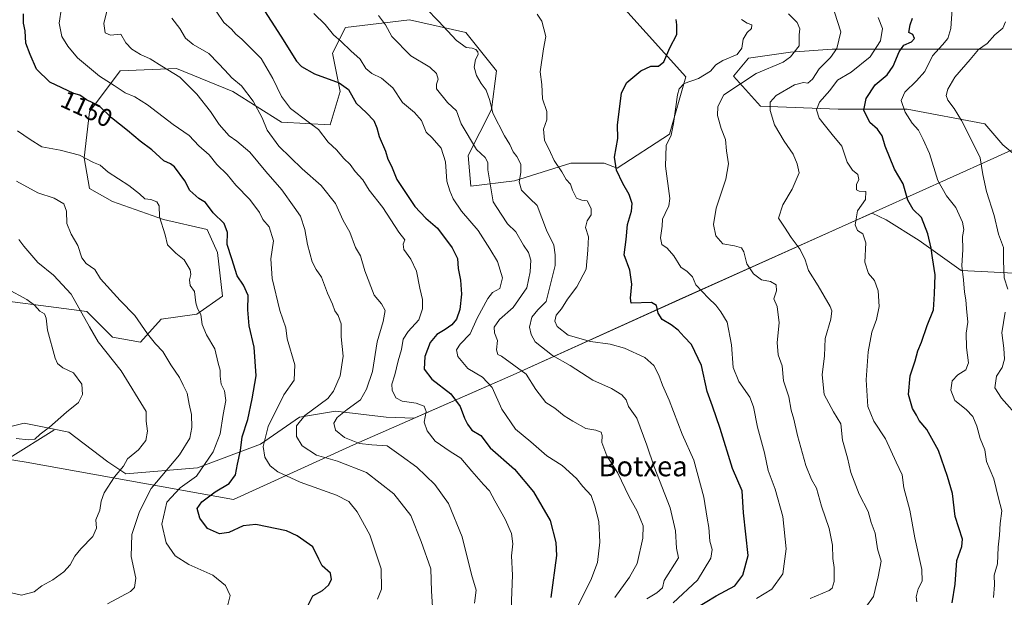
# Model space of a CAD drawing. Units: metres. Extents: x 648035 to 651489, y 4746219 to 4748606.
# Drawn here: x 650499 to 650891, y 4747382 to 4747613 of the extents above; entities that cross this region are included whole.
import ezdxf
from ezdxf.enums import TextEntityAlignment as Align

# ---------------------------------------------------------------- set-up
doc = ezdxf.new("R2010")
doc.units = ezdxf.units.M
doc.header["$MEASUREMENT"] = 0
for name, color, linetype, lineweight in [('Arbolado forestal CxS', 92, 'Continuous', 0), ('Curva de nivel maestra', 30, 'Continuous', 30), ('Curva de nivel normal', 30, 'Continuous', 0), ('Espacio natural protegido', 121, 'Continuous', 13), ('Espacio natural protegido CxS', 121, 'Continuous', 0), ('Matorral CxS', 135, 'Continuous', 0), ('Municipio', 91, 'Continuous', 13), ('Municipio CxS', 4, 'Continuous', 0), ('Rótulo de curva de nivel directora', 7, 'Continuous', 0), ('Texto cartográfico', 7, 'Continuous', 0)]:
    doc.layers.add(name, color=color, linetype=linetype, lineweight=lineweight)
doc.styles.add('Style-Arial', font='txt')

msp = doc.modelspace()

# ---------------------------------------------------------------- linework, layer by layer
at = {"layer": 'Arbolado forestal CxS', "color": 92, "linetype": 'Continuous', "lineweight": 0}
for points in [[(650739.8447, 4747616.9049, 1102.1966), (650764.1067, 4747589.9543, 1096.0318), (650757.6245, 4747567.1219, 1096.0456), (650736.7647, 4747553.5269, 1099.8924), (650731.5537, 4747555.5535, 1100.774), (650718.2831, 4747555.5537, 1103.6707), (650695.8253, 4747548.4083, 1110.6916), (650678.4715, 4747546.3669, 1117.7124), (650677.4509, 4747558.6165, 1116.6844), (650686.6385, 4747576.9909, 1109.9028), (650688.6805, 4747592.3029, 1107.7515), (650676.4311, 4747607.6151, 1108.4156), (650653.9735, 4747612.7193, 1112.3151), (650628.4533, 4747609.6573, 1117.9735), (650623.3489, 4747599.4493, 1121.4866), (650626.4111, 4747584.1373, 1124.4939), (650622.3275, 4747570.8669, 1128.5464), (650602.9323, 4747571.8879, 1132.732), (650583.5371, 4747584.1379, 1135.7116), (650561.0797, 4747593.3253, 1138.6896), (650538.6217, 4747592.3049, 1142.2271), (650526.3717, 4747575.9721, 1150.517), (650524.3297, 4747557.5977, 1154.5059), (650526.3711, 4747545.3479, 1156.53), (650535.5583, 4747540.2439, 1156.4256), (650555.9743, 4747533.0979, 1154.0334), (650573.3281, 4747529.0145, 1151.0669), (650577.4109, 4747519.8273, 1151.3396), (650579.4523, 4747502.4735, 1152.5371), (650569.2441, 4747495.3281, 1154.9807), (650554.9527, 4747493.2867, 1157.9117), (650546.7861, 4747484.0995, 1160.9107), (650535.5573, 4747486.1413, 1162.9476), (650525.3493, 4747496.3495, 1164.4118), (650510.0373, 4747498.3913, 1168.5648), (650493.7045, 4747500.4331, 1170.7615)], [(650493.7045, 4747500.4331, 1170.7615), (650510.0373, 4747498.3913, 1168.5648), (650525.3493, 4747496.3495, 1164.4118), (650535.5573, 4747486.1413, 1162.9476), (650546.7861, 4747484.0995, 1160.9107), (650554.9527, 4747493.2867, 1157.9117), (650569.2441, 4747495.3281, 1154.9807), (650579.4523, 4747502.4735, 1152.5371), (650577.4109, 4747519.8273, 1151.3396), (650573.3281, 4747529.0145, 1151.0669), (650555.9743, 4747533.0979, 1154.0334), (650535.5583, 4747540.2439, 1156.4256), (650526.3711, 4747545.3479, 1156.53), (650524.3297, 4747557.5977, 1154.5059), (650526.3717, 4747575.9721, 1150.517), (650538.6217, 4747592.3049, 1142.2271), (650561.0797, 4747593.3253, 1138.6896), (650583.5371, 4747584.1379, 1135.7116), (650602.9323, 4747571.8879, 1132.732), (650622.3275, 4747570.8669, 1128.5464), (650626.4111, 4747584.1373, 1124.4939), (650623.3489, 4747599.4493, 1121.4866), (650628.4533, 4747609.6573, 1117.9735), (650653.9735, 4747612.7193, 1112.3151), (650676.4311, 4747607.6151, 1108.4156), (650688.6805, 4747592.3029, 1107.7515), (650686.6385, 4747576.9909, 1109.9028), (650677.4509, 4747558.6165, 1116.6844), (650678.4715, 4747546.3669, 1117.7124), (650695.8253, 4747548.4083, 1110.6916), (650718.2831, 4747555.5537, 1103.6707), (650731.5537, 4747555.5535, 1100.774), (650736.7647, 4747553.5269, 1099.8924), (650757.6245, 4747567.1219, 1096.0456), (650764.1067, 4747589.9543, 1096.0318), (650739.8447, 4747616.9049, 1102.1966)], [(650897.7513, 4747556.8313, 1060.8381), (650890.5905, 4747562.7989, 1061.9256), (650883.4295, 4747571.1533, 1062.6989), (650852.3985, 4747577.1213, 1069.6525), (650824.9481, 4747577.1217, 1077.7073), (650793.9169, 4747578.3155, 1086.1402), (650783.1757, 4747590.2505, 1092.5742), (650789.1433, 4747597.4115, 1094.1769), (650805.8525, 4747599.7983, 1090.7551), (650822.5615, 4747600.9915, 1086.21), (650839.2705, 4747600.9913, 1080.74), (650854.7861, 4747600.9911, 1074.1648), (650873.8823, 4747600.9909, 1067.9473), (650888.2041, 4747600.9907, 1063.6882), (650915.6549, 4747600.9903, 1056.9212)], [(650897.7513, 4747556.8313, 1060.8381), (650890.5905, 4747562.7989, 1061.9256), (650883.4295, 4747571.1533, 1062.6989), (650852.3985, 4747577.1213, 1069.6525), (650824.9481, 4747577.1217, 1077.7073), (650793.9169, 4747578.3155, 1086.1402), (650783.1757, 4747590.2505, 1092.5742), (650789.1433, 4747597.4115, 1094.1769), (650805.8525, 4747599.7983, 1090.7551), (650822.5615, 4747600.9915, 1086.21), (650839.2705, 4747600.9913, 1080.74), (650854.7861, 4747600.9911, 1074.1648), (650873.8823, 4747600.9909, 1067.9473), (650888.2041, 4747600.9907, 1063.6882), (650915.6549, 4747600.9903, 1056.9212)], [(650494.7593, 4747438.1449, 1166.4629), (650512.1597, 4747449.0197, 1169.8117), (650512.2951, 4747449.4117, 1169.8477), (650518.2149, 4747448.2275, 1169.1753), (650533.7303, 4747436.2925, 1166.5326), (650540.8913, 4747431.5183, 1164.2534), (650569.5353, 4747433.9051, 1157.4345), (650594.5991, 4747443.4525, 1147.3992), (650610.1149, 4747454.1939, 1141.2699), (650624.4371, 4747456.5807, 1138.2009), (650644.7265, 4747454.1935, 1130.7946), (650655.8381, 4747453.7819, 1130.242), (650695.2967, 4747471.0807, 1115.7954), (650761.4761, 4747501.0493, 1096.9678), (650826.5257, 4747530.2377, 1080.8921), (650838.4847, 4747535.6301, 1078.8474), (650844.0433, 4747532.9619, 1077.9639), (650857.1715, 4747524.6073, 1076.6648), (650873.8805, 4747512.6721, 1070.7488), (650897.7505, 4747511.4783, 1062.7968)], [(650512.2951, 4747449.4117, 1169.8477), (650518.2149, 4747448.2275, 1169.1753), (650533.7303, 4747436.2925, 1166.5326), (650540.8913, 4747431.5183, 1164.2534), (650569.5353, 4747433.9051, 1157.4345), (650594.5991, 4747443.4525, 1147.3992), (650610.1149, 4747454.1939, 1141.2699), (650624.4371, 4747456.5807, 1138.2009), (650644.7265, 4747454.1935, 1130.7946), (650655.8381, 4747453.7819, 1130.242), (650695.2967, 4747471.0807, 1115.7954), (650761.4761, 4747501.0493, 1096.9678), (650826.5257, 4747530.2377, 1080.8921), (650838.4847, 4747535.6301, 1078.8474), (650844.0433, 4747532.9619, 1077.9639), (650857.1715, 4747524.6073, 1076.6648), (650873.8805, 4747512.6721, 1070.7488), (650897.7505, 4747511.4783, 1062.7968)], [(650512.2951, 4747449.4117, 1169.8477), (650500.3125, 4747451.8083, 1170.5564), (650476.4423, 4747445.8411, 1172.0761), (650472.2783, 4747444.8001, 1173.5161), (650459.6421, 4747426.8995, 1171.9722), (650436.7767, 4747420.3669, 1168.2766), (650407.3789, 4747431.7999, 1182.2862), (650382.8805, 4747431.8001, 1174.6451), (650356.7487, 4747430.1673, 1174.6776), (650320.8177, 4747431.8009, 1181.9872), (650291.4201, 4747449.7667, 1192.5441), (650278.3545, 4747466.0991, 1197.6325), (650257.1231, 4747490.5977, 1193.7159), (650230.9917, 4747500.3973, 1191.4452), (650195.0605, 4747495.4981, 1192.3147), (650181.9947, 4747493.8651, 1195.2684), (650155.8631, 4747493.8655, 1200.1999), (650146.8483, 4747489.8591, 1198.9923)], [(650476.4423, 4747445.8411, 1172.0761), (650500.3125, 4747451.8083, 1170.5564), (650512.2951, 4747449.4117, 1169.8477), (650512.1597, 4747449.0197, 1169.8117), (650494.7593, 4747438.1449, 1166.4629)], [(650494.7593, 4747438.1449, 1166.4629), (650512.1597, 4747449.0197, 1169.8117), (650512.2951, 4747449.4117, 1169.8477)], [(650494.7593, 4747438.1449, 1166.4629), (650512.1597, 4747449.0197, 1169.8117), (650512.2951, 4747449.4117, 1169.8477)]]:
    msp.add_polyline3d(points, dxfattribs=at)
at = {"layer": 'Curva de nivel maestra', "color": 30, "linetype": 'Continuous', "lineweight": 30, "flags": 128}
for points, elevation in [([(650595.01, 4747618.2201), (650602.68, 4747606.1701), (650608.99, 4747596.2001), (650610.98, 4747594.1401), (650616.06, 4747591.2201), (650625.96, 4747587.5601), (650629.7, 4747584.9101), (650632.77, 4747579.5201), (650636.87, 4747575.6201), (650639.74, 4747572.5001), (650641.03, 4747569.6801), (650641.86, 4747566.2101), (650644.37, 4747560.3001), (650645.31, 4747557.1001), (650646.87, 4747554.3401), (650648.94, 4747548.9701), (650652.7, 4747543.4601), (650656.13, 4747538.2201), (650660.56, 4747533.6401), (650665.14, 4747529.5601), (650671.01, 4747521.7601), (650673.1, 4747517.5201), (650673.4, 4747513.5201), (650674.31, 4747508.8601), (650674.79, 4747503.2401), (650674.11, 4747497.1701), (650672.74, 4747493.3001), (650670.87, 4747491.0401), (650668.2, 4747489.0901), (650664.85, 4747487.1901), (650662.19, 4747484.0001), (650660.06, 4747478.3301), (650659.9, 4747473.3601), (650662.91, 4747469.3101), (650670.52, 4747463.4701), (650674.16, 4747458.4901), (650675.9, 4747453.7401), (650677.16, 4747451.3501), (650678.85, 4747448.9301), (650682.42, 4747446.8401), (650686.2, 4747441.9601), (650695.8, 4747433.4301), (650703.49, 4747424.4201), (650710.02, 4747412.9801), (650712.4, 4747404.1701), (650712.6, 4747399.0201), (650710.28, 4747382.2601)], 1125), ([(650613.06, 4747378.1201), (650615.5, 4747382.8501), (650619.25, 4747385.0801), (650621.7, 4747387.1101), (650622.92, 4747389.4701), (650622.54, 4747391.9801), (650619.19, 4747394.8401), (650617.79, 4747397.5101), (650615.47, 4747402.3801), (650609.21, 4747406.8901), (650604.95, 4747408.8201), (650592.75, 4747411.3501), (650587.72, 4747410.8001), (650582.03, 4747408.2201), (650578.2, 4747407.6801), (650573.53, 4747409.7601), (650570.46, 4747413.8801), (650569.37, 4747417.7901), (650571.21, 4747420.4601), (650576.5, 4747424.3801), (650582.12, 4747427.7201), (650584.62, 4747431.1301), (650585.46, 4747435.3701), (650586.68, 4747440.8701), (650587.26, 4747446.3601), (650589.6, 4747453.2701), (650591.28, 4747461.4701), (650592.92, 4747470.6801), (650592.13, 4747482.0601), (650590.03, 4747490.6701), (650589.59, 4747497.0401), (650589.65, 4747502.7101), (650587.77, 4747506.8101), (650585.34, 4747510.5701), (650583.2, 4747517.2901), (650581.26, 4747523.0101), (650581.4, 4747527.8201), (650580.06, 4747531.4801), (650575.7, 4747535.7201), (650572.68, 4747539.8201), (650570.04, 4747541.3901), (650566.47, 4747544.5601), (650564.46, 4747548.4701), (650560.32, 4747554.0001), (650558.71, 4747555.2101), (650556.07, 4747556.4601), (650551.25, 4747560.8901), (650546.61, 4747564.2601), (650541.62, 4747568.6101), (650535.19, 4747573.6401), (650530.24, 4747578.3601), (650525.28, 4747580.8201), (650522.62, 4747582.6501), (650520.22, 4747583.3601), (650510.62, 4747587.8001), (650505.32, 4747593.0901), (650502.77, 4747598.8501), (650501.08, 4747603.4101), (650500.83, 4747608.3701), (650500.1, 4747611.3701), (650500.1, 4747615.0401)], 1150), ([(650767.53, 4747377.6201), (650776.3, 4747382.8601), (650783.67, 4747386.8601), (650786.83, 4747391.1001), (650789.07, 4747398.9601), (650787.16, 4747416.0301), (650786.61, 4747424.7401), (650782.71, 4747433.6501), (650777.86, 4747449.6101), (650774.86, 4747458.6201), (650772.72, 4747464.4801), (650770.41, 4747474.8301), (650766.39, 4747483.1401), (650763.52, 4747486.1701), (650761.15, 4747488.8501), (650758.3, 4747491.0401), (650754.68, 4747493.1101), (650753.17, 4747495.6801), (650752.42, 4747498.6701), (650750.46, 4747499.8701), (650742.34, 4747499.6701), (650742.04, 4747501.7001), (650742.63, 4747507.2001), (650741.81, 4747512.8801), (650739.63, 4747518.9901), (650740.34, 4747525.0401), (650740.92, 4747531.0401), (650742.52, 4747536.3701), (650742.81, 4747539.3701), (650741.56, 4747543.0401), (650739.02, 4747547.3701), (650736.49, 4747552.7101), (650735.77, 4747557.8701), (650737.01, 4747565.3301), (650736.9, 4747570.8101), (650737.65, 4747576.0001), (650738.53, 4747583.6001), (650740.61, 4747587.6801), (650746.19, 4747592.3101), (650750.2, 4747594.2601), (650753.24, 4747594.1901), (650755.44, 4747595.9701), (650757.75, 4747601.5601), (650760.58, 4747606.8401), (650760.58, 4747610.7401), (650760.36, 4747612.8601)], 1100), ([(650870.34, 4747380.0401), (650871.51, 4747387.5301), (650872.14, 4747397.0101), (650874.13, 4747402.5301), (650874.46, 4747405.4801), (650871.48, 4747414.4801), (650870.5, 4747423.7101), (650868.46, 4747430.4601), (650864.86, 4747440.9301), (650860.2, 4747449.2901), (650857.12, 4747452.9101), (650856.12, 4747455.0401), (650854.54, 4747457.6801), (650852.92, 4747463.2501), (650853.54, 4747470.6801), (650855.63, 4747476.7101), (650856.61, 4747480.7101), (650858.1, 4747484.0401), (650860.31, 4747490.7101), (650862.88, 4747497.0401), (650863.31, 4747503.3701), (650863.63, 4747510.9701), (650862.51, 4747517.7501), (650861.99, 4747521.6301), (650860.7, 4747527.3401), (650858.18, 4747533.8901), (650854.86, 4747537.1001), (650852.72, 4747540.7301), (650850.81, 4747547.3301), (650847.36, 4747553.1601), (650843.65, 4747562.3001), (650842.43, 4747566.4601), (650840.61, 4747569.0201), (650837.47, 4747571.7101), (650835.1, 4747576.7101), (650836.08, 4747581.3701), (650839.7, 4747586.7101), (650844.43, 4747590.7401), (650846.84, 4747594.1701), (650849.15, 4747599.9901), (650851.08, 4747602.5501), (650854.13, 4747603.9501), (650855.38, 4747605.2601), (650854.68, 4747606.9201), (650853.08, 4747607.6801), (650853.54, 4747610.6901), (650854.48, 4747613.3401)], 1075)]:
    msp.add_lwpolyline(points, dxfattribs=dict(at, elevation=elevation))
at = {"layer": 'Curva de nivel normal', "color": 30, "linetype": 'Continuous', "lineweight": 0, "flags": 128}
for points, elevation in [([(650515.29, 4747617.52), (650514.34, 4747611.34), (650515.44, 4747606), (650517.84, 4747602.26), (650521.58, 4747597.52), (650530.39, 4747590.23), (650536.28, 4747586.56), (650540.6, 4747583.55), (650544.5, 4747582.04), (650549.55, 4747578.83), (650559.8, 4747570.89), (650566.19, 4747566.61), (650570.06, 4747562.48), (650574.13, 4747558.88), (650577.15, 4747555.04), (650581.31, 4747551.04), (650584.72, 4747546.71), (650590.35, 4747541.07), (650594.19, 4747535.83), (650595.56, 4747533), (650598.05, 4747530.06), (650599.77, 4747524.58), (650598.73, 4747517.38), (650599.3, 4747509.44), (650602.34, 4747496.76), (650604.68, 4747489.77), (650605.2, 4747485.43), (650608.34, 4747475.04), (650607.96, 4747468.98), (650603.93, 4747463.03), (650597.69, 4747450.48), (650595.65, 4747442.41), (650596.28, 4747438.24), (650598.47, 4747434.71), (650601.49, 4747432.36), (650610.45, 4747428.21), (650624.92, 4747423.08), (650629.86, 4747420.59), (650633.12, 4747416.37), (650638.2, 4747407.28), (650642.7, 4747393.71), (650642.8, 4747385.6), (650641.25, 4747381.55)], 1145), ([(650748.62, 4747381.7), (650752.56, 4747384.1), (650754.84, 4747386.11), (650755.57, 4747389.04), (650761.25, 4747398.06), (650760.47, 4747401.91), (650760.02, 4747408.8), (650757.89, 4747418.05), (650751.6, 4747434.35), (650748.58, 4747443), (650744.64, 4747453.73), (650741.37, 4747458.46), (650740.37, 4747461.06), (650738.62, 4747463.14), (650734.54, 4747465.57), (650727.15, 4747468.9), (650718.01, 4747474.76), (650711.03, 4747478.8), (650704.07, 4747484.21), (650702.5, 4747487.17), (650701.82, 4747490.12), (650702.78, 4747494.12), (650705.14, 4747496.94), (650708.48, 4747500.37), (650710.52, 4747508.37), (650712.04, 4747514.71), (650712.05, 4747518.97), (650711.57, 4747522.78), (650708.67, 4747528.76), (650704.94, 4747538.69), (650701.94, 4747541.46), (650698.6, 4747544.77), (650697.7, 4747548.02), (650698.43, 4747551.73), (650698.33, 4747555.14), (650696.73, 4747558.12), (650695.3, 4747560.02), (650694.03, 4747563), (650691.86, 4747566.49), (650687.17, 4747575.42), (650686.08, 4747580.5), (650684.56, 4747584.64), (650682.61, 4747587.28), (650680.76, 4747590.51), (650679.82, 4747593.88), (650680.37, 4747596.85), (650681.36, 4747598.83), (650681.29, 4747599.88), (650680.49, 4747600.91), (650679, 4747601.46), (650676.57, 4747601.64), (650672.73, 4747604.45), (650665.59, 4747612.16), (650660.58, 4747617.24)], 1110), ([(650886.78, 4747382.22), (650887.17, 4747387.26), (650887.09, 4747391.12), (650888.47, 4747395.7), (650888.62, 4747402.37), (650889.22, 4747407.15), (650889.53, 4747411.81), (650890.1, 4747416.82), (650888.76, 4747421.85), (650886.93, 4747429.6), (650884, 4747436.51), (650883.35, 4747441.14), (650881.51, 4747445.71), (650880.17, 4747450.54), (650878.57, 4747454.43), (650875.95, 4747457.21), (650871.44, 4747460.83), (650869.82, 4747464.99), (650870.32, 4747468.71), (650872.58, 4747471.04), (650875.84, 4747473.04), (650876.92, 4747475.9), (650876.03, 4747482), (650875.96, 4747487.72), (650876.62, 4747492.04), (650876, 4747497.53), (650875.81, 4747501), (650875.32, 4747504.11), (650874.88, 4747509.02), (650874.24, 4747514.59), (650874.6, 4747521.02), (650874.52, 4747526.2), (650874.93, 4747528.99), (650874.46, 4747531.94), (650871.8, 4747537.83), (650868.04, 4747542.46), (650864.64, 4747548.63), (650861.35, 4747559.37), (650858.73, 4747564.99), (650856.86, 4747568.68), (650854.42, 4747571.44), (650851.55, 4747575.81), (650850.06, 4747580.52), (650851.45, 4747583.84), (650856.12, 4747588.38), (650859.5, 4747592.03), (650862.46, 4747598.37), (650866.48, 4747602.71), (650868.62, 4747605.25), (650869.8, 4747609.21), (650870.4, 4747617.15)], 1070), ([(650533.3, 4747616.23), (650532.15, 4747611.24), (650532.73, 4747607.52), (650534.82, 4747606.58), (650538.87, 4747607.04), (650540.92, 4747603.52), (650543.34, 4747600.97), (650546.71, 4747598.82), (650550.62, 4747597.13), (650555.29, 4747594.22), (650562.42, 4747589.8), (650569.24, 4747583.01), (650574.62, 4747576.07), (650578.06, 4747570.9), (650582.12, 4747566.43), (650585.21, 4747564.28), (650590.31, 4747559.86), (650596.66, 4747552.26), (650603.07, 4747544.84), (650607.98, 4747537.95), (650610.52, 4747534.31), (650612.21, 4747529.1), (650613.34, 4747523.01), (650615.19, 4747516.12), (650616.74, 4747513.04), (650618.89, 4747510.04), (650621.35, 4747503.71), (650623.34, 4747499.27), (650624.22, 4747496.64), (650625.59, 4747494.71), (650626.8, 4747491.4), (650626.78, 4747486.2), (650627.53, 4747478.56), (650626.42, 4747470.62), (650623.74, 4747464.59), (650621.44, 4747461.65), (650612.3, 4747454.8), (650608.92, 4747450.73), (650608.92, 4747446.5), (650611.19, 4747442.73), (650616.93, 4747439.01), (650625.34, 4747436.64), (650636.85, 4747432.07), (650647.75, 4747423.56), (650654.5, 4747414.96), (650658.62, 4747404.53), (650662.55, 4747393.64), (650662.78, 4747384.71), (650663.29, 4747376.37)], 1140), ([(650679.96, 4747379.92), (650680.52, 4747385.09), (650678.76, 4747391.37), (650674.96, 4747406.37), (650669.58, 4747419.71), (650664.08, 4747427.35), (650656.87, 4747434.18), (650650.7, 4747438.73), (650645.04, 4747442.69), (650639.04, 4747443.18), (650634.1, 4747443.71), (650628.12, 4747446.03), (650624.51, 4747449.03), (650623.85, 4747451.84), (650625.12, 4747454.04), (650629.1, 4747457.2), (650634.5, 4747461.05), (650636.8, 4747465.37), (650639.22, 4747472.4), (650641.1, 4747484.17), (650643.48, 4747492.4), (650644.24, 4747496.78), (650642.86, 4747499.34), (650639.92, 4747502.92), (650636.13, 4747512.6), (650634.45, 4747518.49), (650632.48, 4747521.89), (650630.22, 4747527.98), (650627.61, 4747532.7), (650624.43, 4747539.47), (650618.74, 4747546.65), (650611.18, 4747553.22), (650601.94, 4747562.35), (650597.21, 4747568.73), (650595.21, 4747573.6), (650591.7, 4747580.27), (650586.96, 4747586.32), (650583.18, 4747589.59), (650580.41, 4747592.64), (650577.76, 4747595.39), (650574.03, 4747599.25), (650567.75, 4747602.83), (650564.65, 4747605.4), (650562.48, 4747609.23), (650559.29, 4747613.38)], 1135), ([(650576.86, 4747616.17), (650580.04, 4747611.66), (650582.98, 4747609.02), (650584.7, 4747607), (650587.19, 4747604.94), (650590.68, 4747601.34), (650594.83, 4747597.33), (650599.52, 4747589.36), (650602.94, 4747582.15), (650606.6, 4747577.36), (650613.58, 4747572.03), (650617.73, 4747568.97), (650621.58, 4747563.89), (650624.83, 4747560.85), (650627.84, 4747557.41), (650630.39, 4747554.93), (650632.36, 4747552.26), (650635.36, 4747548.93), (650637.97, 4747544.71), (650643.43, 4747537.86), (650649.73, 4747527.99), (650652.14, 4747524.94), (650651.52, 4747523.16), (650651.8, 4747521.1), (650654.5, 4747517.2), (650656.76, 4747512.39), (650658.1, 4747505.71), (650659.15, 4747501.14), (650659.16, 4747497.44), (650657.76, 4747492.95), (650653.42, 4747488.39), (650651.49, 4747485.33), (650650.76, 4747481.16), (650649.49, 4747476.64), (650648.15, 4747471.1), (650646.91, 4747467.34), (650647.1, 4747464.91), (650648.56, 4747461.87), (650651.04, 4747460.52), (650656.67, 4747459.76), (650659.85, 4747458.52), (650660.66, 4747456.42), (650659.88, 4747452.24), (650661.02, 4747448.66), (650664.28, 4747444.66), (650670.24, 4747440.54), (650674.52, 4747437.76), (650678.86, 4747432.6), (650683.49, 4747427.28), (650685.94, 4747424.72), (650687.98, 4747420.81), (650692.19, 4747413.54), (650694.66, 4747407.72), (650695.13, 4747403.6), (650694.68, 4747398.83), (650695.09, 4747391.08), (650694.54, 4747377.52)], 1130), ([(650615.85, 4747615.27), (650620.44, 4747610.86), (650623.76, 4747606.76), (650626.82, 4747604.08), (650630.62, 4747600.36), (650634.29, 4747596.99), (650636.62, 4747593.33), (650638.95, 4747591.23), (650642.78, 4747589.44), (650647.31, 4747585.53), (650651.25, 4747579.76), (650656.02, 4747575.79), (650658.76, 4747572.6), (650660.64, 4747567.95), (650663.03, 4747565.66), (650666.6, 4747561.57), (650668.32, 4747556.07), (650668.91, 4747548.33), (650670.11, 4747544.53), (650671.38, 4747541.26), (650674.76, 4747536.36), (650681.41, 4747528.62), (650686.02, 4747521.37), (650689.03, 4747516.31), (650691.14, 4747509.71), (650690.02, 4747505.5), (650687.15, 4747503.87), (650685.17, 4747501.5), (650681.01, 4747493.71), (650678.15, 4747487.37), (650674.25, 4747483.37), (650672.7, 4747481.04), (650673.29, 4747478.39), (650677.21, 4747473.63), (650683.09, 4747470.18), (650686.96, 4747466.06), (650690.85, 4747457.33), (650696.22, 4747449.33), (650702.33, 4747444.28), (650708.7, 4747438.76), (650714.8, 4747434.91), (650720.62, 4747429.68), (650723.04, 4747426.56), (650726.48, 4747422.96), (650727.91, 4747418.71), (650729.51, 4747412.6), (650729.82, 4747404.36), (650728.91, 4747396.22), (650726.27, 4747389.11), (650720.22, 4747377.04)], 1120), ([(650641.6, 4747614.48), (650644.37, 4747610.7), (650646.96, 4747606.08), (650654.56, 4747598.38), (650662.06, 4747593.87), (650664.76, 4747591.34), (650665.4, 4747589.09), (650664.78, 4747587.02), (650664.72, 4747585.14), (650669.12, 4747579.77), (650672.7, 4747576.37), (650674.59, 4747571.24), (650680.7, 4747560.99), (650684.1, 4747557.79), (650685.26, 4747555.74), (650685.22, 4747552.8), (650687.4, 4747540.15), (650690.51, 4747535.23), (650693.08, 4747531.38), (650696.33, 4747528.06), (650699.38, 4747522.8), (650701.41, 4747519.83), (650702.42, 4747516.84), (650702.05, 4747512.14), (650700.8, 4747505.78), (650695.34, 4747497.92), (650689.87, 4747493.16), (650687.7, 4747490.03), (650687.93, 4747487.84), (650689.14, 4747484.83), (650688.64, 4747481.04), (650689.18, 4747479.13), (650690.62, 4747478.46), (650700.51, 4747471.3), (650704.4, 4747465.16), (650708.41, 4747460.04), (650711.96, 4747457.74), (650715.6, 4747454.69), (650719.13, 4747452.55), (650724.24, 4747449.66), (650728.33, 4747448.95), (650730.38, 4747448.19), (650730.85, 4747446.83), (650730.68, 4747444.02), (650732.69, 4747438.78), (650736.89, 4747432.08), (650741.57, 4747422.42), (650744.76, 4747416.62), (650747.1, 4747410.85), (650747.07, 4747405.94), (650744.78, 4747395.8), (650741.76, 4747390.36), (650735.86, 4747382.24)], 1115), ([(650759.17, 4747380.04), (650768.85, 4747389.1), (650774.11, 4747397.97), (650774.65, 4747401.4), (650773.71, 4747404.67), (650773.29, 4747410.19), (650772.62, 4747413.94), (650771.34, 4747422.31), (650767.4, 4747437), (650762.71, 4747447.34), (650757.54, 4747460.92), (650754.84, 4747466.93), (650753.46, 4747471), (650751.45, 4747474.8), (650747.8, 4747477.94), (650739.71, 4747481.67), (650733.95, 4747483.3), (650726.21, 4747484.34), (650717.28, 4747486.86), (650712.89, 4747490.31), (650711.94, 4747492.44), (650712.51, 4747494.92), (650714.54, 4747497.46), (650716.95, 4747501.21), (650720.74, 4747506.2), (650724.47, 4747513.2), (650725.12, 4747520.76), (650725.4, 4747526.15), (650724.16, 4747529.84), (650724.81, 4747532.57), (650726.44, 4747534.96), (650726.48, 4747537.43), (650724.86, 4747540.52), (650722.66, 4747540.82), (650720.59, 4747541.6), (650718.98, 4747544.72), (650718.24, 4747547.09), (650716.5, 4747548.95), (650714.75, 4747552.12), (650711.66, 4747556.52), (650710.24, 4747559.82), (650707.86, 4747564.74), (650707.43, 4747569.04), (650708.79, 4747572.82), (650708.81, 4747576.17), (650707.07, 4747581.16), (650706.72, 4747586.87), (650706.06, 4747592.01), (650707.45, 4747601.13), (650708.41, 4747606.05), (650706.79, 4747612.13), (650704.88, 4747614.95)], 1105), ([(650792.3, 4747381.84), (650798.48, 4747385.5), (650802.89, 4747391.71), (650804.2, 4747401.71), (650802.86, 4747414.55), (650799.76, 4747425.42), (650797.01, 4747432.88), (650795.54, 4747439.98), (650792.69, 4747450.2), (650791.18, 4747458.28), (650789.64, 4747462.11), (650785.28, 4747468.35), (650783, 4747474.06), (650782.4, 4747483.09), (650780.66, 4747492.06), (650778.08, 4747496.17), (650776.15, 4747498.9), (650773.24, 4747501.66), (650768.09, 4747507.04), (650766.76, 4747510.17), (650764.73, 4747512.36), (650762.18, 4747513.98), (650759.41, 4747518.54), (650756.71, 4747521.65), (650754.64, 4747523.05), (650754.01, 4747525.67), (650754.74, 4747530.4), (650754.91, 4747533.13), (650755.91, 4747535.44), (650757.44, 4747538.52), (650757.76, 4747541.38), (650756.1, 4747554.3), (650756.31, 4747562.51), (650758.25, 4747566.71), (650759.29, 4747571.37), (650760.9, 4747582.78), (650761.52, 4747585.19), (650763.49, 4747587.35), (650769.21, 4747589.33), (650774.02, 4747592.22), (650776.18, 4747594.79), (650778.88, 4747596.51), (650784.63, 4747598.91), (650786.53, 4747601.41), (650786.96, 4747604.99), (650788.64, 4747607.68), (650790.4, 4747609.19), (650790.42, 4747610.72), (650788.63, 4747611.36), (650786.39, 4747612.81)], 1095), ([(650813.67, 4747381.8), (650821.28, 4747384.96), (650822.5, 4747385.95), (650823.32, 4747388.6), (650823.27, 4747394.18), (650822.73, 4747397.73), (650822.58, 4747403.13), (650821.34, 4747409.73), (650818.22, 4747418.66), (650816.2, 4747425.84), (650814.24, 4747429.32), (650812.01, 4747434.96), (650808.72, 4747446.84), (650807.23, 4747453.32), (650806.16, 4747456.91), (650805.16, 4747462.25), (650803.05, 4747468.71), (650802.61, 4747474.66), (650800.97, 4747479.04), (650800.52, 4747483.91), (650801.38, 4747491.88), (650800.53, 4747498.28), (650799.3, 4747501.35), (650800.29, 4747504.59), (650800.22, 4747506.94), (650797.95, 4747508.37), (650794.36, 4747509.01), (650791.19, 4747511.3), (650788.48, 4747515.37), (650787.28, 4747520.17), (650786.31, 4747521.8), (650783.6, 4747522.48), (650778.96, 4747523.38), (650776.13, 4747526.51), (650775.14, 4747531.05), (650776.27, 4747537.58), (650780.15, 4747549.18), (650781.17, 4747555.3), (650780.42, 4747560.39), (650780.01, 4747564.96), (650778.2, 4747569.37), (650776.84, 4747574.49), (650776.89, 4747578.19), (650779.37, 4747582.83), (650792.19, 4747591.31), (650802.92, 4747595.78), (650805.87, 4747597.9), (650809.28, 4747602.37), (650809.39, 4747606.71), (650809.59, 4747609.13), (650808.51, 4747611.71), (650805.1, 4747615.09)], 1090), ([(650835.88, 4747378.34), (650838.98, 4747382.6), (650840.82, 4747390.46), (650841.98, 4747396.71), (650840.6, 4747401.61), (650839.68, 4747407.84), (650838.1, 4747412.18), (650836.83, 4747416.5), (650833.25, 4747423.52), (650829.94, 4747432.11), (650828.58, 4747437.98), (650826.6, 4747444.94), (650825.96, 4747451.48), (650823.09, 4747456.34), (650819.32, 4747463.16), (650818.5, 4747471.04), (650819.51, 4747478.71), (650819.72, 4747485.6), (650822.02, 4747493.28), (650822.35, 4747496.54), (650821.68, 4747498.38), (650816.94, 4747506.62), (650813.06, 4747512.76), (650811.7, 4747516.99), (650809.8, 4747521.02), (650806.14, 4747525.89), (650803.5, 4747530.02), (650801.1, 4747533.56), (650802.86, 4747538.94), (650806.54, 4747545.14), (650809.29, 4747551.67), (650808.6, 4747555.22), (650806.97, 4747559.16), (650803.4, 4747564.27), (650799.56, 4747570.85), (650797.83, 4747576.56), (650797.84, 4747579.88), (650800.14, 4747582.46), (650807.42, 4747586.72), (650811.13, 4747587.66), (650812.75, 4747587.42), (650814.61, 4747589.07), (650817.26, 4747593.15), (650821.86, 4747597.71), (650824.36, 4747601.3), (650825.96, 4747607.97), (650823.44, 4747615.79)], 1085), ([(650856.24, 4747380.54), (650855.98, 4747382.49), (650856.84, 4747385.62), (650858.42, 4747388.8), (650858.22, 4747393.37), (650855.42, 4747406.04), (650853.4, 4747417.01), (650851.06, 4747425.96), (650850.41, 4747431.17), (650848.08, 4747436.16), (650843.75, 4747445.5), (650839.13, 4747452.58), (650836.71, 4747458.37), (650836.06, 4747469.04), (650836.87, 4747480.3), (650838.31, 4747488.08), (650840.2, 4747493.13), (650841.28, 4747498.36), (650840.82, 4747504.54), (650839.38, 4747508.74), (650836.97, 4747511.49), (650835.52, 4747516.07), (650835.86, 4747523.78), (650834.78, 4747527.26), (650832.56, 4747528.64), (650831.66, 4747530.86), (650832.64, 4747536.51), (650835.76, 4747541.04), (650835.93, 4747544.23), (650833.21, 4747544.37), (650832.2, 4747544.91), (650832.25, 4747546.96), (650833.1, 4747549.04), (650832.71, 4747550.96), (650830.64, 4747552.71), (650828.45, 4747555.96), (650826.32, 4747562.32), (650822.53, 4747566.92), (650819.37, 4747571.01), (650817.38, 4747573.46), (650816.29, 4747576.77), (650817.45, 4747579.89), (650821.6, 4747584.53), (650824.6, 4747588.65), (650830.11, 4747591.88), (650837.7, 4747598), (650841.73, 4747604.33), (650842.54, 4747609.29), (650840.87, 4747613.62)], 1080), ([(650892.48, 4747505.23), (650891.05, 4747509.8), (650890.77, 4747516.54), (650890.83, 4747521.92), (650888.77, 4747527.19), (650887.06, 4747534.65), (650884.07, 4747544.2), (650882.63, 4747551.02), (650881.52, 4747557.64), (650877.23, 4747566.31), (650874.11, 4747572.53), (650871.15, 4747577.32), (650868.57, 4747580.67), (650868, 4747582.51), (650868.61, 4747585.07), (650871.42, 4747589.78), (650877.55, 4747596.85), (650880.83, 4747600.81), (650884.36, 4747603.33), (650887.39, 4747606.7), (650890.53, 4747609.36), (650891.62, 4747611.88)], 1065), ([(650581.49, 4747378.71), (650582.44, 4747383.04), (650580.67, 4747387.04), (650575.58, 4747391.15), (650566.01, 4747395.35), (650560.62, 4747398.8), (650556.96, 4747404.06), (650555.29, 4747411.49), (650557.22, 4747420.28), (650562.63, 4747426.02), (650569.05, 4747430.68), (650575.68, 4747440.29), (650578.58, 4747447.58), (650579.66, 4747455.29), (650580.76, 4747460.83), (650580.28, 4747464.62), (650578.94, 4747467.36), (650578.48, 4747470.53), (650578.55, 4747472.99), (650577.68, 4747475.77), (650576.38, 4747481.38), (650573.1, 4747487.08), (650571.39, 4747491.21), (650570.86, 4747495.2), (650569.51, 4747497.56), (650568.87, 4747499.83), (650568.31, 4747504.36), (650566.56, 4747506.73), (650566.24, 4747508.96), (650566.77, 4747511.06), (650566.58, 4747512.94), (650564.21, 4747516.96), (650560.83, 4747519.58), (650557.46, 4747522.88), (650556.61, 4747526.89), (650554.3, 4747534.16), (650554.21, 4747538.49), (650553.31, 4747540.06), (650550.9, 4747540.99), (650548.5, 4747541.3), (650546.38, 4747543.34), (650542.11, 4747546.58), (650533.88, 4747551.96), (650530.66, 4747554.78), (650528.02, 4747555.84), (650522.47, 4747558.71), (650514.67, 4747560.72), (650507.36, 4747562.1), (650502.76, 4747564.99), (650497.69, 4747568.37)], 1155), ([(650533.62, 4747379.7), (650542.79, 4747384.62), (650544.39, 4747386.18), (650544.94, 4747389.97), (650543.05, 4747398.61), (650543.36, 4747407.35), (650546.35, 4747416.55), (650550.97, 4747425.76), (650562.32, 4747439.09), (650566.41, 4747445.85), (650567.18, 4747450.11), (650567.1, 4747455.29), (650566.14, 4747459.32), (650565.3, 4747463.7), (650563.7, 4747466.94), (650562.34, 4747469.96), (650558.84, 4747475.1), (650555.62, 4747480.4), (650552.78, 4747483.38), (650549.59, 4747487.38), (650544.52, 4747494.68), (650538.7, 4747500.72), (650530.77, 4747509.36), (650528.59, 4747513.06), (650525.15, 4747515.43), (650523.37, 4747517.78), (650521.79, 4747522.73), (650519.07, 4747527.15), (650517.45, 4747531.4), (650517.19, 4747536.4), (650516.16, 4747539.26), (650512.28, 4747541.52), (650505.82, 4747543.7), (650497.35, 4747548.34)], 1160), ([(650488.19, 4747385.72), (650499.26, 4747383.11), (650504.37, 4747384.49), (650507.47, 4747386.93), (650511.75, 4747389.32), (650516.16, 4747392.51), (650518.73, 4747395.32), (650520.54, 4747398.71), (650523.01, 4747401.71), (650527.81, 4747406.51), (650529.16, 4747409.93), (650528.98, 4747413.18), (650530.58, 4747417.04), (650531.01, 4747420.71), (650532.31, 4747424.04), (650536.42, 4747430.35), (650539.95, 4747434.66), (650541.58, 4747437.5), (650545.9, 4747441.08), (650548.91, 4747444.93), (650549.58, 4747448.6), (650548.99, 4747452.6), (650549.05, 4747456.39), (650539.02, 4747472.65), (650529.85, 4747484.27), (650526.44, 4747490.19), (650519.18, 4747503.26), (650512.06, 4747510.89), (650505.87, 4747515.94), (650500.21, 4747522.37), (650498.31, 4747525.06)], 1165), ([(650497.21, 4747445.63), (650502.17, 4747445.19), (650504.67, 4747445.42), (650506.8, 4747447.45), (650510.54, 4747450.15), (650517.32, 4747456.21), (650522.04, 4747460.06), (650523.67, 4747463.21), (650523.41, 4747467.28), (650519.99, 4747471.82), (650515.8, 4747473.88), (650513.7, 4747475.54), (650512.67, 4747477.7), (650509.71, 4747488.88), (650509.21, 4747493.66), (650508.42, 4747495.39), (650506.61, 4747496.49), (650504.54, 4747498.8), (650501.44, 4747501.08), (650493.58, 4747505.38)], 1170), ([(650897.34, 4747453.46), (650889.96, 4747461.71), (650887.34, 4747465.92), (650888.05, 4747470.59), (650890.24, 4747474.01), (650891.17, 4747477.29), (650890.92, 4747481.73), (650890.16, 4747487.8), (650891.44, 4747496.11)], 1065)]:
    msp.add_lwpolyline(points, dxfattribs=dict(at, elevation=elevation))
at = {"layer": 'Espacio natural protegido', "color": 121, "linetype": 'Continuous', "lineweight": 13, "flags": 128}
msp.add_lwpolyline([(649832.284, 4747530.9431), (649946.5721, 4747514.7461), (650018.0461, 4747505.037), (650089.6399, 4747495.962), (650162.2549, 4747486.5191), (650230.5559, 4747476.138), (650296.052, 4747466.3581), (650362.316, 4747456.0792), (650384.1029, 4747453.3311), (650432.38, 4747447.242), (650501.1971, 4747436.2311), (650583.798, 4747421.3179), (650631.628, 4747443.202), (650695.2879, 4747471.1109), (650761.4699, 4747501.0792), (650826.5141, 4747530.2731), (650885.484, 4747556.8571), (650949.132, 4747585.9081)], dxfattribs=at)
msp.add_lwpolyline([(649832.284, 4747530.9431), (649946.5721, 4747514.7461), (650018.0461, 4747505.037), (650089.6399, 4747495.962), (650162.2549, 4747486.5191), (650230.5559, 4747476.138), (650296.052, 4747466.3581), (650362.316, 4747456.0792), (650384.1029, 4747453.3311), (650432.38, 4747447.242), (650501.1971, 4747436.2311), (650583.798, 4747421.3179), (650631.628, 4747443.202), (650695.2879, 4747471.1109), (650761.4699, 4747501.0792), (650826.5141, 4747530.2731), (650885.484, 4747556.8571), (650949.132, 4747585.9081)], dxfattribs=at)
at = {"layer": 'Espacio natural protegido CxS', "color": 121, "linetype": 'Continuous', "lineweight": 0, "flags": 128}
msp.add_lwpolyline([(650432.38, 4747447.242), (650501.1971, 4747436.2311), (650583.798, 4747421.3179), (650631.628, 4747443.202), (650695.2879, 4747471.1109), (650761.4699, 4747501.0792), (650826.5141, 4747530.2731), (650885.484, 4747556.8571), (650949.132, 4747585.9081)], dxfattribs=at)
msp.add_lwpolyline([(650432.38, 4747447.242), (650501.1971, 4747436.2311), (650583.798, 4747421.3179), (650631.628, 4747443.202), (650695.2879, 4747471.1109), (650761.4699, 4747501.0792), (650826.5141, 4747530.2731), (650885.484, 4747556.8571), (650949.132, 4747585.9081)], dxfattribs=at)
at = {"layer": 'Matorral CxS', "color": 135, "linetype": 'Continuous', "lineweight": 0}
for points in [[(650493.7045, 4747500.4331, 1170.7615), (650510.0373, 4747498.3913, 1168.5648), (650525.3493, 4747496.3495, 1164.4118), (650535.5573, 4747486.1413, 1162.9476), (650546.7861, 4747484.0995, 1160.9107), (650554.9527, 4747493.2867, 1157.9117), (650569.2441, 4747495.3281, 1154.9807), (650579.4523, 4747502.4735, 1152.5371), (650577.4109, 4747519.8273, 1151.3396), (650573.3281, 4747529.0145, 1151.0669), (650555.9743, 4747533.0979, 1154.0334), (650535.5583, 4747540.2439, 1156.4256), (650526.3711, 4747545.3479, 1156.53), (650524.3297, 4747557.5977, 1154.5059), (650526.3717, 4747575.9721, 1150.517), (650538.6217, 4747592.3049, 1142.2271), (650561.0797, 4747593.3253, 1138.6896), (650583.5371, 4747584.1379, 1135.7116), (650602.9323, 4747571.8879, 1132.732), (650622.3275, 4747570.8669, 1128.5464), (650626.4111, 4747584.1373, 1124.4939), (650623.3489, 4747599.4493, 1121.4866), (650628.4533, 4747609.6573, 1117.9735), (650653.9735, 4747612.7193, 1112.3151), (650676.4311, 4747607.6151, 1108.4156), (650688.6805, 4747592.3029, 1107.7515), (650686.6385, 4747576.9909, 1109.9028), (650677.4509, 4747558.6165, 1116.6844), (650678.4715, 4747546.3669, 1117.7124), (650695.8253, 4747548.4083, 1110.6916), (650718.2831, 4747555.5537, 1103.6707), (650731.5537, 4747555.5535, 1100.774), (650736.7647, 4747553.5269, 1099.8924), (650757.6245, 4747567.1219, 1096.0456), (650764.1067, 4747589.9543, 1096.0318), (650739.8447, 4747616.9049, 1102.1966)], [(650493.7045, 4747500.4331, 1170.7615), (650510.0373, 4747498.3913, 1168.5648), (650525.3493, 4747496.3495, 1164.4118), (650535.5573, 4747486.1413, 1162.9476), (650546.7861, 4747484.0995, 1160.9107), (650554.9527, 4747493.2867, 1157.9117), (650569.2441, 4747495.3281, 1154.9807), (650579.4523, 4747502.4735, 1152.5371), (650577.4109, 4747519.8273, 1151.3396), (650573.3281, 4747529.0145, 1151.0669), (650555.9743, 4747533.0979, 1154.0334), (650535.5583, 4747540.2439, 1156.4256), (650526.3711, 4747545.3479, 1156.53), (650524.3297, 4747557.5977, 1154.5059), (650526.3717, 4747575.9721, 1150.517), (650538.6217, 4747592.3049, 1142.2271), (650561.0797, 4747593.3253, 1138.6896), (650583.5371, 4747584.1379, 1135.7116), (650602.9323, 4747571.8879, 1132.732), (650622.3275, 4747570.8669, 1128.5464), (650626.4111, 4747584.1373, 1124.4939), (650623.3489, 4747599.4493, 1121.4866), (650628.4533, 4747609.6573, 1117.9735), (650653.9735, 4747612.7193, 1112.3151), (650676.4311, 4747607.6151, 1108.4156), (650688.6805, 4747592.3029, 1107.7515), (650686.6385, 4747576.9909, 1109.9028), (650677.4509, 4747558.6165, 1116.6844), (650678.4715, 4747546.3669, 1117.7124), (650695.8253, 4747548.4083, 1110.6916), (650718.2831, 4747555.5537, 1103.6707), (650731.5537, 4747555.5535, 1100.774), (650736.7647, 4747553.5269, 1099.8924), (650757.6245, 4747567.1219, 1096.0456), (650764.1067, 4747589.9543, 1096.0318), (650739.8447, 4747616.9049, 1102.1966)], [(650915.6549, 4747600.9903, 1056.9212), (650888.2041, 4747600.9907, 1063.6882), (650873.8823, 4747600.9909, 1067.9473), (650854.7861, 4747600.9911, 1074.1648), (650839.2705, 4747600.9913, 1080.74), (650822.5615, 4747600.9915, 1086.21), (650805.8525, 4747599.7983, 1090.7551), (650789.1433, 4747597.4115, 1094.1769), (650783.1757, 4747590.2505, 1092.5742), (650793.9169, 4747578.3155, 1086.1402), (650824.9481, 4747577.1217, 1077.7073), (650852.3985, 4747577.1213, 1069.6525), (650883.4295, 4747571.1533, 1062.6989), (650890.5905, 4747562.7989, 1061.9256), (650897.7513, 4747556.8313, 1060.8381)], [(650897.7513, 4747556.8313, 1060.8381), (650890.5905, 4747562.7989, 1061.9256), (650883.4295, 4747571.1533, 1062.6989), (650852.3985, 4747577.1213, 1069.6525), (650824.9481, 4747577.1217, 1077.7073), (650793.9169, 4747578.3155, 1086.1402), (650783.1757, 4747590.2505, 1092.5742), (650789.1433, 4747597.4115, 1094.1769), (650805.8525, 4747599.7983, 1090.7551), (650822.5615, 4747600.9915, 1086.21), (650839.2705, 4747600.9913, 1080.74), (650854.7861, 4747600.9911, 1074.1648), (650873.8823, 4747600.9909, 1067.9473), (650888.2041, 4747600.9907, 1063.6882), (650915.6549, 4747600.9903, 1056.9212)], [(650897.7505, 4747511.4783, 1062.7968), (650873.8805, 4747512.6721, 1070.7488), (650857.1715, 4747524.6073, 1076.6648), (650844.0433, 4747532.9619, 1077.9639), (650838.4847, 4747535.6301, 1078.8474), (650826.5257, 4747530.2377, 1080.8921), (650761.4761, 4747501.0493, 1096.9678), (650695.2967, 4747471.0807, 1115.7954), (650655.8381, 4747453.7819, 1130.242), (650644.7265, 4747454.1935, 1130.7946), (650624.4371, 4747456.5807, 1138.2009), (650610.1149, 4747454.1939, 1141.2699), (650594.5991, 4747443.4525, 1147.3992), (650569.5353, 4747433.9051, 1157.4345), (650540.8913, 4747431.5183, 1164.2534), (650533.7303, 4747436.2925, 1166.5326), (650518.2149, 4747448.2275, 1169.1753), (650512.2951, 4747449.4117, 1169.8477), (650500.3125, 4747451.8083, 1170.5564), (650476.4423, 4747445.8411, 1172.0761)], [(650512.2951, 4747449.4117, 1169.8477), (650518.2149, 4747448.2275, 1169.1753), (650533.7303, 4747436.2925, 1166.5326), (650540.8913, 4747431.5183, 1164.2534), (650569.5353, 4747433.9051, 1157.4345), (650594.5991, 4747443.4525, 1147.3992), (650610.1149, 4747454.1939, 1141.2699), (650624.4371, 4747456.5807, 1138.2009), (650644.7265, 4747454.1935, 1130.7946), (650655.8381, 4747453.7819, 1130.242), (650695.2967, 4747471.0807, 1115.7954), (650761.4761, 4747501.0493, 1096.9678), (650826.5257, 4747530.2377, 1080.8921), (650838.4847, 4747535.6301, 1078.8474), (650844.0433, 4747532.9619, 1077.9639), (650857.1715, 4747524.6073, 1076.6648), (650873.8805, 4747512.6721, 1070.7488), (650897.7505, 4747511.4783, 1062.7968)], [(650512.2951, 4747449.4117, 1169.8477), (650500.3125, 4747451.8083, 1170.5564), (650476.4423, 4747445.8411, 1172.0761), (650472.2783, 4747444.8001, 1173.5161), (650459.6421, 4747426.8995, 1171.9722), (650436.7767, 4747420.3669, 1168.2766), (650407.3789, 4747431.7999, 1182.2862), (650382.8805, 4747431.8001, 1174.6451), (650356.7487, 4747430.1673, 1174.6776), (650320.8177, 4747431.8009, 1181.9872), (650291.4201, 4747449.7667, 1192.5441), (650278.3545, 4747466.0991, 1197.6325), (650257.1231, 4747490.5977, 1193.7159), (650230.9917, 4747500.3973, 1191.4452), (650195.0605, 4747495.4981, 1192.3147), (650181.9947, 4747493.8651, 1195.2684), (650155.8631, 4747493.8655, 1200.1999), (650146.8483, 4747489.8591, 1198.9923)]]:
    msp.add_polyline3d(points, dxfattribs=at)
at = {"layer": 'Municipio', "color": 91, "linetype": 'Continuous', "lineweight": 13, "flags": 128}
msp.add_lwpolyline([(649832.284, 4747530.9431), (649946.5721, 4747514.7461), (650018.0461, 4747505.037), (650089.6399, 4747495.962), (650162.2549, 4747486.5191), (650230.5559, 4747476.138), (650296.052, 4747466.3581), (650362.316, 4747456.0792), (650384.1029, 4747453.3311), (650432.38, 4747447.242), (650501.1971, 4747436.2311), (650583.798, 4747421.3179), (650631.628, 4747443.202), (650695.2879, 4747471.1109), (650761.4699, 4747501.0792), (650826.5141, 4747530.2731), (650885.484, 4747556.8571), (650949.132, 4747585.9081)], dxfattribs=at)
msp.add_lwpolyline([(649832.284, 4747530.9431), (649946.5721, 4747514.7461), (650018.0461, 4747505.037), (650089.6399, 4747495.962), (650162.2549, 4747486.5191), (650230.5559, 4747476.138), (650296.052, 4747466.3581), (650362.316, 4747456.0792), (650384.1029, 4747453.3311), (650432.38, 4747447.242), (650501.1971, 4747436.2311), (650583.798, 4747421.3179), (650631.628, 4747443.202), (650695.2879, 4747471.1109), (650761.4699, 4747501.0792), (650826.5141, 4747530.2731), (650885.484, 4747556.8571), (650949.132, 4747585.9081)], dxfattribs=at)
at = {"layer": 'Municipio CxS', "color": 4, "linetype": 'Continuous', "lineweight": 0, "flags": 128}
for points in [[(650949.132, 4747585.9081), (650885.484, 4747556.8571), (650826.5141, 4747530.2731), (650761.4699, 4747501.0792), (650695.2879, 4747471.1109), (650631.628, 4747443.202), (650583.798, 4747421.3179), (650501.1971, 4747436.2311), (650432.38, 4747447.242), (650384.1029, 4747453.3311), (650362.316, 4747456.0792), (650296.052, 4747466.358), (650230.5559, 4747476.138), (650162.2549, 4747486.5191), (650089.6399, 4747495.962), (650018.0461, 4747505.037), (649946.5721, 4747514.7461), (649832.284, 4747530.9431), (649818.124, 4747545.152), (649802.174, 4747567.85), (649779.17, 4747600.327), (649758.083, 4747632.207)], [(649757.754, 4747342.805), (649785.431, 4747413.464), (649787.0061, 4747417.5901), (649804.075, 4747462.3088), (649823.8808, 4747509.6429), (649832.284, 4747530.9431), (649946.5721, 4747514.7461), (650018.0461, 4747505.037), (650089.6399, 4747495.962), (650162.2549, 4747486.5191), (650230.5559, 4747476.138), (650296.052, 4747466.358), (650362.316, 4747456.0792), (650384.1029, 4747453.3311), (650432.38, 4747447.242), (650501.1971, 4747436.2311), (650583.798, 4747421.3179), (650631.628, 4747443.202), (650695.2879, 4747471.1109), (650761.4699, 4747501.0792), (650826.5141, 4747530.2731), (650885.484, 4747556.8571), (650949.132, 4747585.9081)]]:
    msp.add_lwpolyline(points, dxfattribs=at)

# ---------------------------------------------------------------- texts
at = {"layer": 'Rótulo de curva de nivel directora', "color": 7, "linetype": 'Continuous', "lineweight": 0, "style": 'Style-Arial'}
msp.add_text('1150', height=7, rotation=335.179495, dxfattribs=at).set_placement((650525.313, 4747577.1249), align=Align.MIDDLE_CENTER)
at = {"layer": 'Texto cartográfico', "color": 7, "linetype": 'Continuous', "lineweight": 0, "style": 'Style-Arial'}
msp.add_text('Botxea', height=8, dxfattribs=at).set_placement((650747.115, 4747434.6001), align=Align.MIDDLE_CENTER)

doc.saveas('drawing.dxf')
